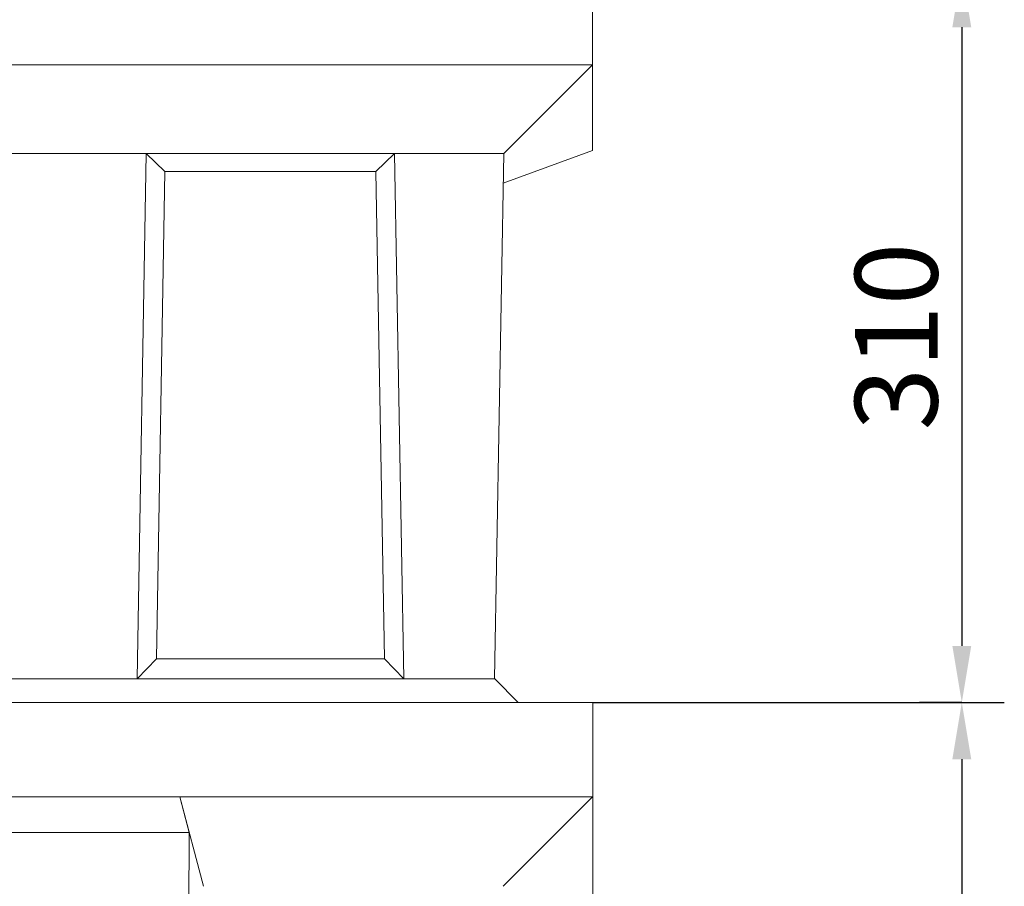
# Model space of a CAD drawing. Units: millimetres. Extents: x 88370 to 94324, y -18040 to -13840.
# Drawn here: x 92287 to 92704, y -15069 to -14702 of the extents above; entities that cross this region are included whole.
import ezdxf

# ---------------------------------------------------------------- set-up
doc = ezdxf.new("R2010")
doc.units = ezdxf.units.MM
doc.layers.add('DUENN-18', color=7, linetype='Continuous', lineweight=18)
doc.layers.add('kote', color=152, linetype='Continuous', lineweight=0)
doc.styles.get("Standard").update_dxf_attribs({"font": 'trebuc.ttf'})
doc.dimstyles.get("Standard").update_dxf_attribs({"dimscale": 10, "dimtxt": 3.5, "dimasz": 2.4, "dimexe": 1.8, "dimexo": 0, "dimgap": 1, "dimtad": 1, "dimdec": 0, "dimrnd": 0.01, "dimzin": 0, "dimdsep": 46, "dimtxsty": 'Standard', "dimcen": 3, "dimclrd": 256, "dimclre": 256, "dimclrt": 7, "dimadec": 0, "dimazin": 0, "dimtfac": 1, "dimtdec": 0, "dimtix": 1, "dimtmove": 0, "dimatfit": 0, "dimfxl": 0, "dimtolj": 1, "dimtzin": 0, "dimarcsym": 0})

# ---------------------------------------------------------------- blocks, each defined once
blk = doc.blocks.new('*D8')
at = {"layer": 'Defpoints', "color": 0, "transparency": 16777216}
for p in [(92686.43, -14681.54), (92530.11, -14991.54), (92686.43, -14991.54)]:
    blk.add_point(p, dxfattribs=at)
at = {"layer": 'kote', "lineweight": -2, "transparency": 16777216}
for p, q in [((92686.43, -14681.54), (92668.43, -14681.54)), ((92686.43, -14705.54), (92686.43, -14967.54)), ((92530.11, -14991.54), (92704.43, -14991.54))]:
    blk.add_line(p, q, dxfattribs=at)
at = {"layer": 'kote', "transparency": 16777216}
for points in [[(92682.43, -14705.54), (92690.43, -14705.54), (92686.43, -14681.54)], [(92682.43, -14967.54), (92690.43, -14967.54), (92686.43, -14991.54)]]:
    blk.add_solid(points, dxfattribs=at)
at = {"layer": 'kote', "color": 7, "transparency": 16777216, "insert": (92658.63, -14836.54), "char_height": 35, "attachment_point": 5, "rotation": 90}
blk.add_mtext('\\A1;310', dxfattribs=at)
blk = doc.blocks.new('*D9')
at = {"layer": 'Defpoints', "color": 0, "transparency": 16777216}
for p in [(92686.43, -14991.54), (92480.97, -15706.54), (92686.43, -15706.54)]:
    blk.add_point(p, dxfattribs=at)
at = {"layer": 'kote', "lineweight": -2, "transparency": 16777216}
for p, q in [((92686.43, -14991.54), (92668.43, -14991.54)), ((92686.43, -15015.54), (92686.43, -15682.54)), ((92480.97, -15706.54), (92704.43, -15706.54))]:
    blk.add_line(p, q, dxfattribs=at)
at = {"layer": 'kote', "transparency": 16777216}
for points in [[(92682.43, -15015.54), (92690.43, -15015.54), (92686.43, -14991.54)], [(92682.43, -15682.54), (92690.43, -15682.54), (92686.43, -15706.54)]]:
    blk.add_solid(points, dxfattribs=at)
at = {"layer": 'kote', "color": 7, "transparency": 16777216, "insert": (92658.7, -15349.04), "char_height": 35, "attachment_point": 5, "rotation": 90}
blk.add_mtext('\\A1;715', dxfattribs=at)

msp = doc.modelspace()

# ---------------------------------------------------------------- linework, layer by layer
at = {"layer": 'DUENN-18', "linetype": 'Continuous'}
for p, q in [((92529.96, -14681.54), (92529.96, -14721.54)), ((91669.96, -14721.54), (92529.96, -14721.54)), ((92529.92, -14721.54), (92492.36, -14759.09)), ((92529.96, -14721.54), (92529.96, -14757.78)), ((91859.07, -14759.09), (92340.84, -14759.09)), ((92336.96, -14981.54), (92340.84, -14759.09)), ((92340.84, -14759.09), (92446.07, -14759.09)), ((92340.84, -14759.09), (92348.74, -14766.61)), ((92446.07, -14759.09), (92438.17, -14766.61)), ((92446.07, -14759.09), (92449.96, -14981.54)), ((92446.07, -14759.09), (92492.36, -14759.09)), ((92488.48, -14981.54), (92492.36, -14759.09)), ((92492.16, -14771.54), (92529.96, -14757.78)), ((92348.74, -14766.61), (92345.14, -14972.98)), ((92438.17, -14766.61), (92348.74, -14766.61)), ((92441.78, -14972.98), (92438.17, -14766.61)), ((92492.15, -14771.54), (92492.16, -14771.54)), ((92336.96, -14981.54), (92345.14, -14972.98)), ((92345.14, -14972.98), (92441.78, -14972.98)), ((92449.96, -14981.54), (92441.78, -14972.98)), ((92488.49, -14981.54), (91711.43, -14981.54)), ((92449.96, -14981.54), (92336.96, -14981.54)), ((92488.49, -14981.54), (92498.49, -14991.54)), ((91670.11, -14991.54), (92530.11, -14991.54)), ((92530.11, -14991.54), (92530.11, -15031.54)), ((91845.11, -15031.54), (92355.1, -15031.54)), ((92359.05, -15046.54), (92355.1, -15031.54)), ((92355.1, -15031.54), (92530.11, -15031.54)), ((92365.11, -15069.37), (92355.15, -15031.54)), ((92492.1, -15069.36), (92529.92, -15031.54)), ((92530.11, -15087.5), (92530.11, -15031.54)), ((91841.16, -15046.54), (92359.05, -15046.54)), ((92355.96, -15706.54), (92359.05, -15046.54)), ((92492.1, -15069.37), (92492.1, -15069.36))]:
    msp.add_line(p, q, dxfattribs=at).dxf.unprotected_set("ltscale", 0)

# ---------------------------------------------------------------- dimensions: what is measured, and where the dimension line sits
at = {"layer": 'kote'}
for base, p1, p2, picture, middle in [((92686.43, -14991.54), (92686.43, -14681.54), (92530.11, -14991.54), '*D8', (92658.63, -14836.54)), ((92686.43, -15706.54), (92686.43, -14991.54), (92480.97, -15706.54), '*D9', (92658.7, -15349.04))]:
    dim = msp.add_linear_dim(base=base, p1=p1, p2=p2, angle=90, dimstyle='Standard', dxfattribs=at)
    dim.commit()
    dim.dimension.update_dxf_attribs({"geometry": picture, "text_midpoint": middle})

doc.saveas('drawing.dxf')
